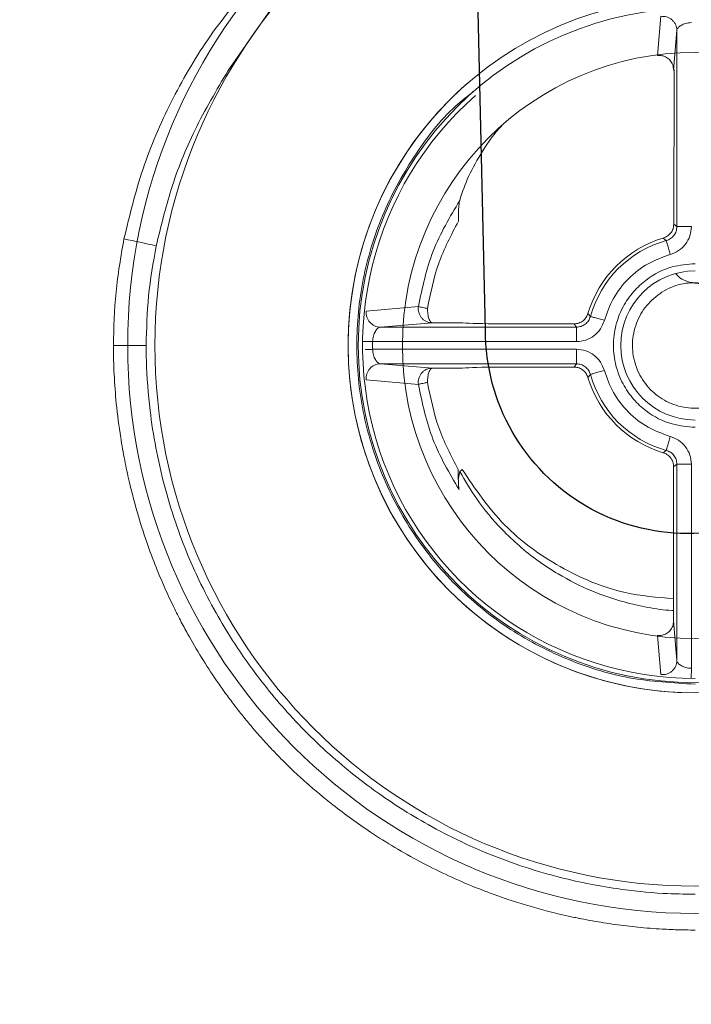
# Model space of a CAD drawing. Units: millimetres. Extents: x 101 to 101628, y -1926 to 70996.
# Drawn here: x 43823 to 43869, y 63832 to 63900 of the extents above; entities that cross this region are included whole.
import ezdxf

# ---------------------------------------------------------------- set-up
doc = ezdxf.new("R2010")
doc.units = ezdxf.units.MM
doc.header["$LTSCALE"] = 3
for name, color, linetype in [('KORPINEN-block', 6, 'Continuous'), ('KORPINEN-dimension', 9, 'Continuous'), ('KORPINEN-water', 5, 'Continuous')]:
    doc.layers.add(name, color=color, linetype=linetype)

# ---------------------------------------------------------------- blocks, each defined once
blk = doc.blocks.new('KOR-tap_PLAN')
at = {"layer": 'KORPINEN-water'}
blk.add_lwpolyline([(34.537, 16.57), (130, 14, -1), (130, -14), (0, -17.5)], format="xyb", dxfattribs=at)
blk = doc.blocks.new('KOR-622712-3-20-21_PLAN')
at = {"layer": 'KORPINEN-block', "linetype": 'Continuous', "lineweight": 18}
for p, q in [((-32.289, -291.004), (-29.053, -286.349)), ((-2.368, -287.259), (-2.612, -289.966)), ((-1.489, -290.977), (-1.267, -288.232)), ((-1.267, -301.79), (-1.267, -288.232)), ((-1.464, -290.93), (-1.485, -301.626)), ((-1.485, -301.626), (-1.267, -301.79)), ((-2.204, -302.582), (-2.001, -302.754)), ((-22.741, -307.632), (-19.139, -307.306)), ((-7.246, -307.999), (-7.418, -307.796)), ((-18.171, -308.442), (-21.768, -308.733)), ((-21.768, -308.733), (-8.21, -308.733)), ((-16.219, -308.43), (-18.171, -308.442)), ((-13.904, -308.511), (-8.377, -308.511)), ((-8.21, -308.733), (-8.377, -308.511)), ((-22.302, -309.733), (-22.998, -309.724)), ((-22.302, -309.733), (-22.302, -310.267)), ((-8.21, -309.733), (-22.302, -309.733)), ((-22.302, -310.267), (-8.21, -310.267)), ((-8.21, -311.267), (-21.768, -311.267)), ((-21.768, -311.267), (-18.171, -311.558)), ((-8.377, -311.489), (-13.979, -311.489)), ((-8.377, -311.489), (-8.21, -311.267)), ((-18.171, -311.558), (-16.23, -311.57)), ((-7.418, -312.204), (-7.246, -312.001)), ((-19.139, -312.694), (-22.741, -312.368)), ((-2.001, -317.246), (-2.204, -317.418)), ((-1.267, -318.21), (-1.489, -318.377)), ((-1.267, -331.768), (-1.267, -318.21)), ((-0.267, -318.21), (-0.267, -332.302)), ((-16.283, -318.701), (-16.382, -319.275)), ((-16.283, -318.701), (-16.107, -318.575)), ((-1.489, -329.023), (-1.489, -318.377)), ((-1.489, -329.023), (-1.267, -331.768)), ((-2.368, -332.741), (-2.612, -330.034)), ((-0.267, -332.302), (-0.276, -332.998))]:
    blk.add_line(p, q, dxfattribs=at)
at = {"layer": 'KORPINEN-block', "lineweight": 9}
for radius in [39.242, 37.356, 24, 23.299, 20.249]:
    blk.add_circle((0, -310), radius, dxfattribs=at)
at = {"layer": 'KORPINEN-block', "linetype": 'Continuous', "lineweight": 18}
for centre, radius, start, end in [((0, -310), 24, 130.98679, 270), ((0, -310), 23, 131.30305, 270), ((-81.374, -508.337), 209.913, 77.87029, 78.49322), ((0, -310), 7.739, 106.54688, 163.45312), ((0, -310), 7.517, 105.43669, 164.56331), ((0, -310), 5.15, 90, 270), ((0, -303.85), 1.812, 220.87003, 270), ((-21.751, -307.737), 0.996, 173.90246, 269.01902), ((-21.751, -312.263), 0.996, 90.98098, 186.09753), ((0, -310), 7.739, 196.54688, 253.45312), ((0, -310), 7.517, 195.43669, 254.56331)]:
    blk.add_arc(centre, radius, start, end, dxfattribs=at)
for centre, major_axis, ratio, start_param, end_param in [((-5.988, -308.391), (10.469, 0), 0.017476, 3.355118, 3.855011), ((-5.988, -311.607), (10.458, 0), 0.017455, 2.440484, 2.938274)]:
    blk.add_ellipse(centre, major_axis=major_axis, ratio=ratio, start_param=start_param, end_param=end_param, dxfattribs=at)
for points, knots in [([(-30.625, -284.91), (-31.689, -286.205), (-33.814, -288.79), (-36.319, -293.147), (-38.318, -297.76), (-39.105, -301.013), (-39.5, -302.643)], [0, 0, 0, 0, 0.250581, 0.500085, 0.749504, 1, 1, 1, 1]), ([(-2.368, -287.259), (-2.235, -287.261), (-2.028, -287.264), (-1.772, -287.376), (-1.592, -287.502), (-1.447, -287.663), (-1.306, -287.901), (-1.283, -288.102), (-1.267, -288.232)], [0, 0, 0, 0, 0.238058, 0.367459, 0.5, 0.632541, 0.761942, 1, 1, 1, 1]), ([(-1.267, -288.232), (-1.262, -288.203), (-1.253, -288.146), (-1.173, -288.027), (-0.996, -287.879), (-0.719, -287.764), (-0.465, -287.71), (-0.332, -287.702), (-0.267, -287.698)], [0, 0, 0, 0, 0.127463, 0.256209, 0.51085, 0.758628, 0.881864, 1, 1, 1, 1]), ([(-2.612, -289.966), (-2.501, -289.963), (-2.28, -289.956), (-1.967, -290.085), (-1.713, -290.304), (-1.528, -290.611), (-1.502, -290.85), (-1.489, -290.977)], [0, 0, 0, 0, 0.193102, 0.386186, 0.58007, 0.777352, 1, 1, 1, 1]), ([(-37.266, -303.111), (-36.951, -301.804), (-36.291, -299.074), (-34.654, -294.98), (-33.097, -292.363), (-32.289, -291.004)], [0, 0, 0, 0, 0.306245, 0.639783, 1, 1, 1, 1]), ([(-15.341, -292.463), (-15.751, -292.785), (-17.365, -294.052), (-19.558, -296.945), (-21.766, -300.979), (-23.097, -305.407), (-23.552, -309.999), (-23.099, -314.595), (-21.759, -319.013), (-19.583, -323.085), (-16.654, -326.653), (-13.085, -329.585), (-9.013, -331.748), (-4.595, -333.14), (-1.532, -333.314), (0, -333.401)], [0, 0, 0, 0, 0.027564, 0.108601, 0.189637, 0.270673, 0.35171, 0.432746, 0.513782, 0.594818, 0.675855, 0.756891, 0.837927, 0.918964, 1, 1, 1, 1]), ([(-16.285, -299.986), (-16.106, -299.44), (-15.747, -298.348), (-14.717, -296.557), (-13.886, -295.316), (-13.283, -294.723), (-13.236, -294.676)], [0, 0, 0, 0, 0.324128, 0.648879, 0.972388, 1, 1, 1, 1]), ([(-19.139, -307.306), (-18.865, -306.004), (-18.313, -303.389), (-16.963, -301.123), (-16.285, -299.986)], [0, 0, 0, 0, 0.498194, 1, 1, 1, 1]), ([(-16.285, -299.986), (-16.302, -300.068), (-16.341, -300.266), (-16.371, -300.775), (-16.375, -301.182), (-16.377, -301.423)], [0, 0, 0, 0, 0.225814, 0.541315, 1, 1, 1, 1]), ([(-16.377, -301.423), (-16.874, -302.37), (-17.868, -304.264), (-18.298, -306.384), (-18.513, -307.443)], [0, 0, 0, 0, 0.500395, 1, 1, 1, 1]), ([(-1.267, -301.79), (-1.277, -301.899), (-1.298, -302.116), (-1.459, -302.405), (-1.695, -302.638), (-1.899, -302.715), (-2.001, -302.754)], [0, 0, 0, 0, 0.249993, 0.499967, 0.749959, 1, 1, 1, 1]), ([(-1.816, -302.363), (-1.738, -302.277), (-1.583, -302.106), (-1.496, -301.835), (-1.488, -301.674), (-1.485, -301.626)], [0, 0, 0, 0, 0.411357, 0.822336, 1, 1, 1, 1]), ([(-0.267, -301.79), (-0.288, -302.007), (-0.329, -302.441), (-0.651, -303.021), (-1.123, -303.485), (-1.531, -303.64), (-1.735, -303.718)], [0, 0, 0, 0, 0.249975, 0.499967, 0.749976, 1, 1, 1, 1]), ([(-0.267, -301.79), (-0.392, -301.79), (-0.583, -301.79), (-0.814, -301.79), (-0.973, -301.79), (-1.102, -301.79), (-1.228, -301.79), (-1.252, -301.79), (-1.267, -301.79)], [0, 0, 0, 0, 0.239697, 0.368515, 0.5, 0.631485, 0.760303, 1, 1, 1, 1]), ([(-39.5, -302.643), (-39.713, -303.862), (-40.137, -306.296), (-40.199, -308.766), (-40.229, -310)], [0, 0, 0, 0, 0.500559, 1, 1, 1, 1]), ([(-2.204, -302.582), (-2.099, -302.54), (-1.958, -302.485), (-1.844, -302.387), (-1.816, -302.363)], [0, 0, 0, 0, 0.749918, 1, 1, 1, 1]), ([(-37.964, -309.998), (-37.935, -308.856), (-37.877, -306.543), (-37.472, -304.265), (-37.266, -303.111)], [0, 0, 0, 0, 0.493456, 1, 1, 1, 1]), ([(-1.735, -303.718), (-1.768, -303.598), (-1.819, -303.413), (-1.88, -303.191), (-1.923, -303.037), (-1.957, -302.913), (-1.991, -302.791), (-1.997, -302.769), (-2.001, -302.754)], [0, 0, 0, 0, 0.239697, 0.368515, 0.5, 0.631485, 0.760303, 1, 1, 1, 1]), ([(-1.735, -303.718), (-2.255, -303.904), (-3.315, -304.281), (-4.655, -305.345), (-5.719, -306.685), (-6.096, -307.745), (-6.282, -308.265)], [0, 0, 0, 0, 0.245794, 0.5, 0.754206, 1, 1, 1, 1]), ([(0, -315.65), (-0.534, -315.606), (-1.744, -315.505), (-3.21, -314.74), (-4.312, -313.721), (-5.043, -312.66), (-5.535, -311.391), (-5.709, -310), (-5.535, -308.609), (-5.043, -307.34), (-4.312, -306.279), (-3.21, -305.26), (-1.744, -304.495), (-0.534, -304.394), (0, -304.35)], [0, 0, 0, 0, 0.090318, 0.204563, 0.27142, 0.343936, 0.420786, 0.5, 0.579214, 0.656064, 0.72858, 0.795437, 0.909682, 1, 1, 1, 1]), ([(0, -305.662), (0.468, -305.706), (1.41, -305.795), (2.669, -306.489), (3.654, -307.52), (4.253, -308.814), (4.408, -310.234), (4.104, -311.63), (3.369, -312.853), (2.281, -313.781), (0.959, -314.31), (-0.469, -314.39), (-1.844, -314.012), (-3.028, -313.212), (-3.896, -312.077), (-4.354, -310.728), (-4.359, -309.298), (-3.909, -307.947), (-3.047, -306.803), (-1.869, -306.01), (-0.643, -305.62), (0.137, -305.702), (0.445, -305.735)], [0, 0, 0, 0, 0.050719, 0.102002, 0.152257, 0.203634, 0.254092, 0.305087, 0.356204, 0.406561, 0.457959, 0.508258, 0.559458, 0.610338, 0.6609, 0.712245, 0.762486, 0.813821, 0.864411, 0.915261, 0.96648, 1, 1, 1, 1]), ([(-19.139, -307.306), (-19.144, -307.377), (-19.154, -307.519), (-19.113, -307.73), (-19.032, -307.928), (-18.912, -308.103), (-18.758, -308.249), (-18.578, -308.358), (-18.379, -308.429), (-18.24, -308.438), (-18.171, -308.442)], [0, 0, 0, 0, 0.125, 0.25, 0.375, 0.5, 0.625, 0.75, 0.875, 1, 1, 1, 1]), ([(-18.513, -307.443), (-18.589, -307.429), (-18.742, -307.402), (-18.928, -307.364), (-19.071, -307.33), (-19.117, -307.314), (-19.139, -307.306)], [0, 0, 0, 0, 0.25, 0.5, 0.75, 1, 1, 1, 1]), ([(-8.377, -308.511), (-8.264, -308.5), (-8.039, -308.478), (-7.742, -308.305), (-7.524, -308.07), (-7.451, -307.88), (-7.418, -307.796)], [0, 0, 0, 0, 0.263069, 0.526139, 0.789185, 1, 1, 1, 1]), ([(-7.246, -307.999), (-7.285, -308.101), (-7.362, -308.305), (-7.594, -308.541), (-7.884, -308.702), (-8.101, -308.723), (-8.21, -308.733)], [0, 0, 0, 0, 0.249993, 0.499967, 0.749959, 1, 1, 1, 1]), ([(-7.246, -307.999), (-7.231, -308.003), (-7.209, -308.009), (-7.087, -308.043), (-6.963, -308.077), (-6.809, -308.12), (-6.587, -308.181), (-6.402, -308.232), (-6.282, -308.265)], [0, 0, 0, 0, 0.239697, 0.368515, 0.5, 0.631485, 0.760303, 1, 1, 1, 1]), ([(-21.768, -308.733), (-21.797, -308.738), (-21.854, -308.747), (-21.973, -308.827), (-22.121, -309.004), (-22.236, -309.281), (-22.29, -309.535), (-22.298, -309.668), (-22.302, -309.733)], [0, 0, 0, 0, 0.127463, 0.256209, 0.51085, 0.758628, 0.881864, 1, 1, 1, 1]), ([(-6.282, -308.265), (-6.36, -308.469), (-6.515, -308.877), (-6.979, -309.349), (-7.559, -309.671), (-7.993, -309.712), (-8.21, -309.733)], [0, 0, 0, 0, 0.249975, 0.499967, 0.749976, 1, 1, 1, 1]), ([(-8.21, -308.733), (-8.21, -308.748), (-8.21, -308.772), (-8.21, -308.898), (-8.21, -309.027), (-8.21, -309.186), (-8.21, -309.417), (-8.21, -309.608), (-8.21, -309.733)], [0, 0, 0, 0, 0.239697, 0.368515, 0.5, 0.631485, 0.760303, 1, 1, 1, 1]), ([(-0.101, -525.72), (-2.324, -525.729), (-6.516, -525.747), (-12.421, -525.769), (-17.568, -525.778), (-22.579, -525.764), (-28.31, -525.708), (-35.041, -525.598), (-42.581, -525.414), (-51.609, -525.118), (-61.897, -524.64), (-70.475, -524.074), (-76.056, -523.621), (-78.826, -523.378), (-81.55, -523.12), (-84.227, -522.847), (-86.863, -522.559), (-90.998, -522.077), (-96.445, -521.372), (-103.038, -520.386), (-109.293, -519.323), (-115.547, -518.1), (-121.938, -516.658), (-128.396, -514.999), (-134.559, -513.209), (-140.475, -511.247), (-146.181, -509.093), (-151.868, -506.655), (-157.578, -503.861), (-163.217, -500.728), (-168.699, -497.261), (-173.824, -493.538), (-179.234, -488.972), (-184.78, -483.423), (-190.27, -476.734), (-194.628, -470.193), (-198.032, -464.073), (-200.654, -458.51), (-202.921, -452.732), (-205.214, -445.831), (-207.35, -438.005), (-209.088, -429.255), (-210.04, -422.27), (-210.61, -416.932), (-210.932, -413.403), (-211.194, -409.947), (-211.4, -406.536), (-211.552, -403.17), (-211.676, -399.009), (-211.718, -393.652), (-211.663, -387.315), (-211.591, -380.927), (-211.515, -374.898), (-211.453, -368.846), (-211.399, -362.514), (-211.354, -355.991), (-211.32, -349.732), (-211.301, -343.906), (-211.293, -338.41), (-211.295, -333.146), (-211.311, -328.5), (-211.34, -324.274), (-211.373, -320.294), (-211.406, -316.395), (-211.433, -312.999), (-211.448, -310.972), (-211.455, -310.077)], [0, 0, 0, 0, 0.017833, 0.033624, 0.047366, 0.05912, 0.073819, 0.093339, 0.113112, 0.134319, 0.165799, 0.195715, 0.203273, 0.210711, 0.218026, 0.225217, 0.232297, 0.239294, 0.258617, 0.276346, 0.292767, 0.309507, 0.327455, 0.345314, 0.362981, 0.378924, 0.395299, 0.411892, 0.428538, 0.446267, 0.463612, 0.480534, 0.497044, 0.520355, 0.543352, 0.566347, 0.583298, 0.599488, 0.615637, 0.633055, 0.657801, 0.680657, 0.704561, 0.714315, 0.723716, 0.732983, 0.742119, 0.751126, 0.760006, 0.775509, 0.794091, 0.810836, 0.826756, 0.842451, 0.859382, 0.87755, 0.894778, 0.909585, 0.92428, 0.93886, 0.951815, 0.961544, 0.97276, 0.983738, 0.992818, 1, 1, 1, 1]), ([(0, -500.513), (-0.527, -500.515), (-1.798, -500.52), (-4.028, -500.532), (-6.579, -500.551), (-9.134, -500.573), (-11.454, -500.595), (-13.881, -500.618), (-16.436, -500.641), (-18.839, -500.662), (-20.559, -500.676), (-21.672, -500.684), (-22.748, -500.691), (-24.36, -500.701), (-26.373, -500.712), (-28.19, -500.719), (-29.632, -500.723), (-30.932, -500.727), (-32.511, -500.729), (-34.371, -500.731), (-36.509, -500.73), (-38.881, -500.726), (-41.122, -500.719), (-43.14, -500.711), (-44.886, -500.702), (-46.632, -500.691), (-48.618, -500.677), (-50.845, -500.659), (-53.162, -500.635), (-55.335, -500.607), (-57.886, -500.57), (-61.063, -500.515), (-64.643, -500.435), (-67.895, -500.346), (-70.337, -500.266), (-72.078, -500.203), (-73.482, -500.149), (-75.068, -500.083), (-76.966, -499.997), (-78.939, -499.9), (-80.986, -499.79), (-82.952, -499.676), (-84.791, -499.561), (-86.238, -499.465), (-87.15, -499.402), (-87.792, -499.357), (-88.412, -499.313), (-90.794, -499.138), (-94.267, -498.859), (-98.669, -498.452), (-102.507, -498.054), (-105.953, -497.654), (-109.153, -497.243), (-112.052, -496.835), (-115.331, -496.328), (-118.737, -495.747), (-122.449, -495.048), (-125.986, -494.318), (-128.81, -493.68), (-130.793, -493.204), (-132.101, -492.879), (-133.464, -492.526), (-135.032, -492.104), (-136.727, -491.623), (-138.742, -491.017), (-141.071, -490.27), (-143.504, -489.418), (-145.54, -488.648), (-147.017, -488.06), (-148.354, -487.507), (-149.917, -486.833), (-152.005, -485.888), (-154.415, -484.728), (-156.65, -483.569), (-158.239, -482.694), (-159.436, -482.012), (-160.593, -481.326), (-161.982, -480.46), (-163.241, -479.632), (-164.393, -478.836), (-165.406, -478.108), (-166.473, -477.308), (-167.633, -476.397), (-169.074, -475.211), (-170.867, -473.647), (-172.805, -471.819), (-174.582, -470.004), (-175.864, -468.6), (-176.862, -467.452), (-177.75, -466.393), (-178.82, -465.055), (-179.736, -463.846), (-180.525, -462.76), (-181.638, -461.183), (-182.664, -459.626), (-183.71, -457.932), (-184.519, -456.576), (-185.786, -454.314), (-187.419, -451.081), (-189.312, -446.81), (-191.328, -441.605), (-193.146, -436.177), (-194.521, -431.276), (-195.414, -427.536), (-195.959, -424.987), (-196.353, -423.014), (-196.729, -421.02), (-197.218, -418.238), (-197.769, -414.751), (-198.245, -411.315), (-198.652, -408.011), (-198.967, -405.113), (-199.248, -402.076), (-199.478, -399.104), (-199.684, -395.816), (-199.866, -392.186), (-200.02, -388.381), (-200.177, -384.069), (-200.327, -379.698), (-200.513, -374.14), (-200.666, -369.283), (-200.793, -365.014), (-200.864, -362.57), (-200.921, -360.58), (-200.975, -358.651), (-201.023, -356.895), (-201.06, -355.508), (-201.09, -354.382), (-201.125, -353.049), (-201.172, -351.203), (-201.236, -348.615), (-201.309, -345.602), (-201.383, -342.347), (-201.455, -339.099), (-201.519, -336.013), (-201.573, -333.248), (-201.613, -331.125), (-201.652, -329.07), (-201.702, -326.438), (-201.764, -323.11), (-201.83, -319.225), (-201.88, -315.681), (-201.914, -312.561), (-201.926, -310.809), (-201.931, -310)], [0, 0, 0, 0, 0.004551, 0.010972, 0.019247, 0.026574, 0.033021, 0.039283, 0.047524, 0.055074, 0.060024, 0.062378, 0.064679, 0.069317, 0.076291, 0.082061, 0.084998, 0.088739, 0.093286, 0.098636, 0.104791, 0.111749, 0.119113, 0.124143, 0.12917, 0.134195, 0.139215, 0.146327, 0.153423, 0.159224, 0.1651, 0.175457, 0.186665, 0.196029, 0.203564, 0.207773, 0.211077, 0.215702, 0.221492, 0.227489, 0.232769, 0.239203, 0.244509, 0.248687, 0.251741, 0.252405, 0.254249, 0.257109, 0.273052, 0.284352, 0.295324, 0.306402, 0.31435, 0.323221, 0.331718, 0.343043, 0.353102, 0.364381, 0.374284, 0.37815, 0.382035, 0.385941, 0.39034, 0.396087, 0.401196, 0.408552, 0.417255, 0.423513, 0.427389, 0.431007, 0.436039, 0.442116, 0.45083, 0.459171, 0.463886, 0.466522, 0.471091, 0.475515, 0.480681, 0.484119, 0.487622, 0.491462, 0.495648, 0.500367, 0.507591, 0.516197, 0.523376, 0.529524, 0.532606, 0.53652, 0.541451, 0.547402, 0.54961, 0.553045, 0.564063, 0.565697, 0.570236, 0.577688, 0.588076, 0.60149, 0.617996, 0.636248, 0.650878, 0.661922, 0.669429, 0.673385, 0.67929, 0.686942, 0.697764, 0.709771, 0.716879, 0.7265, 0.734942, 0.743205, 0.752227, 0.763382, 0.774583, 0.785114, 0.800636, 0.812344, 0.833132, 0.842598, 0.849221, 0.854238, 0.859792, 0.86588, 0.869408, 0.87177, 0.875608, 0.880923, 0.887714, 0.897956, 0.906942, 0.915823, 0.926008, 0.933589, 0.939698, 0.944337, 0.951328, 0.962423, 0.97307, 0.984871, 0.993017, 1, 1, 1, 1]), ([(-196.418, -310), (-196.407, -310.762), (-196.388, -312.104), (-196.357, -314.208), (-196.331, -316.039), (-196.295, -317.981), (-196.252, -320.087), (-196.203, -322.24), (-196.157, -324.287), (-196.115, -326.091), (-196.067, -328.144), (-196.018, -330.131), (-195.974, -331.893), (-195.935, -333.369), (-195.883, -335.333), (-195.808, -337.994), (-195.707, -341.452), (-195.586, -345.34), (-195.445, -349.619), (-195.295, -353.923), (-195.152, -357.801), (-195.03, -360.955), (-194.915, -363.825), (-194.787, -366.914), (-194.639, -370.321), (-194.486, -373.665), (-194.328, -376.961), (-194.152, -380.463), (-193.952, -384.173), (-193.726, -387.762), (-193.488, -390.959), (-193.198, -394.248), (-192.842, -397.619), (-192.386, -401.254), (-191.873, -404.809), (-191.236, -408.737), (-190.677, -411.803), (-190.263, -413.886), (-190.07, -414.834), (-189.834, -415.959), (-189.484, -417.563), (-189.05, -419.425), (-188.584, -421.299), (-188.143, -422.966), (-187.741, -424.406), (-187.274, -426.009), (-186.654, -428.021), (-185.865, -430.399), (-185.045, -432.698), (-184.053, -435.325), (-182.88, -438.219), (-181.466, -441.419), (-180.005, -444.44), (-178.351, -447.534), (-176.551, -450.532), (-174.621, -453.451), (-172.651, -456.189), (-170.5, -458.918), (-168.246, -461.523), (-165.858, -464.025), (-163.319, -466.453), (-161.366, -468.158), (-160.057, -469.238), (-159.406, -469.765), (-158.608, -470.394), (-157.244, -471.437), (-155.099, -472.98), (-152.686, -474.548), (-150.561, -475.824), (-149.052, -476.688), (-147.657, -477.455), (-146.251, -478.2), (-144.696, -478.993), (-142.515, -480.059), (-139.773, -481.314), (-136.548, -482.665), (-133.09, -483.975), (-129.608, -485.156), (-126.307, -486.16), (-123.291, -487.001), (-120.083, -487.828), (-116.301, -488.721), (-112.222, -489.588), (-108.229, -490.349), (-104.906, -490.918), (-102.309, -491.326), (-100.112, -491.65), (-97.67, -491.99), (-94.66, -492.376), (-91.496, -492.747), (-88.581, -493.062), (-86.193, -493.303), (-84.323, -493.481), (-82.534, -493.643), (-80.7, -493.802), (-78.688, -493.966), (-76.822, -494.109), (-75.106, -494.233), (-73.502, -494.343), (-71.881, -494.448), (-70.187, -494.551), (-67.727, -494.691), (-64.593, -494.851), (-60.846, -495.015), (-54.949, -495.234), (-46.699, -495.453), (-37.312, -495.605), (-29.216, -495.677), (-22.46, -495.695), (-16.755, -495.677), (-12.129, -495.646), (-8.515, -495.617), (-4.551, -495.584), (-1.644, -495.567), (0, -495.558)], [0, 0, 0, 0, 0.006853, 0.012066, 0.018922, 0.02332, 0.029537, 0.03786, 0.042687, 0.047951, 0.054085, 0.06115, 0.065826, 0.069931, 0.074434, 0.08349, 0.093867, 0.10555, 0.118466, 0.13236, 0.144283, 0.153358, 0.160742, 0.170115, 0.181158, 0.191405, 0.20022, 0.210834, 0.222933, 0.233629, 0.24317, 0.251762, 0.26332, 0.273649, 0.2847, 0.295618, 0.309431, 0.312721, 0.31472, 0.318123, 0.323059, 0.329482, 0.33532, 0.340425, 0.344983, 0.348766, 0.355435, 0.363916, 0.371292, 0.377385, 0.389167, 0.399367, 0.408837, 0.419335, 0.430904, 0.440269, 0.450796, 0.461225, 0.471506, 0.48176, 0.492314, 0.503085, 0.505063, 0.507576, 0.510618, 0.514195, 0.523019, 0.534372, 0.540066, 0.545302, 0.550005, 0.554382, 0.559612, 0.565702, 0.576212, 0.586719, 0.597142, 0.609452, 0.619775, 0.628164, 0.637611, 0.649558, 0.66311, 0.675105, 0.686113, 0.693421, 0.698741, 0.706082, 0.715594, 0.726027, 0.734735, 0.741958, 0.747607, 0.751626, 0.758107, 0.764164, 0.769779, 0.774939, 0.779636, 0.784236, 0.789539, 0.794904, 0.806389, 0.817755, 0.828634, 0.859453, 0.891968, 0.913053, 0.93226, 0.952719, 0.96435, 0.973863, 0.985212, 1, 1, 1, 1]), ([(-40.229, -310), (-39.815, -310), (-38.988, -309.999), (-38.305, -309.998), (-37.964, -309.998)], [0, 0, 0, 0, 0.5, 1, 1, 1, 1]), ([(-40.229, -310), (-40.229, -310), (-40.229, -310), (-40.229, -310), (-40.229, -310), (-40.229, -310.002), (-40.229, -310.007), (-40.227, -310.678), (-40.192, -312.014), (-40.033, -314.131), (-39.781, -316.105), (-39.466, -317.891), (-39.078, -319.708), (-38.553, -321.69), (-37.888, -323.737), (-37.246, -325.429), (-36.627, -326.88), (-36.045, -328.117), (-35.489, -329.201), (-34.839, -330.393), (-34.028, -331.758), (-33.16, -333.076), (-32.42, -334.117), (-31.823, -334.913), (-31.207, -335.693), (-30.572, -336.456), (-29.919, -337.202), (-29.248, -337.929), (-28.728, -338.465), (-28.248, -338.942), (-27.701, -339.472), (-26.616, -340.467), (-24.861, -341.933), (-22.804, -343.417), (-20.775, -344.693), (-19.049, -345.664), (-17.281, -346.547), (-15.859, -347.174), (-14.751, -347.619), (-13.913, -347.935), (-12.891, -348.293), (-11.3, -348.798), (-9.768, -349.204), (-8.57, -349.469), (-8.182, -349.549), (-8.022, -349.582), (-7.669, -349.652), (-7.11, -349.757), (-6.329, -349.888), (-5.543, -350.005), (-4.752, -350.107), (-3.668, -350.225), (-2.441, -350.32), (-1.224, -350.372), (-0.492, -350.385), (-0.146, -350.387), (-0.043, -350.387), (-0.011, -350.387), (0, -350.387)], [0, 0, 0, 0, 0, 0.000001, 0.000004, 0.000016, 0.000062, 0.000247, 0.031759, 0.063306, 0.100665, 0.125862, 0.14912, 0.18856, 0.222838, 0.250929, 0.274188, 0.297443, 0.315597, 0.331849, 0.361692, 0.390729, 0.406452, 0.42215, 0.437824, 0.453476, 0.469107, 0.48472, 0.500316, 0.504446, 0.516734, 0.536371, 0.574057, 0.624912, 0.656248, 0.687446, 0.718583, 0.749737, 0.760953, 0.775088, 0.792156, 0.812158, 0.85407, 0.86708, 0.870241, 0.872817, 0.874806, 0.887261, 0.89975, 0.912281, 0.924858, 0.93749, 0.963847, 0.983088, 0.995158, 0.998485, 0.999469, 1, 1, 1, 1]), ([(0.002, -347.916), (-0.735, -347.904), (-2.547, -347.874), (-5.757, -347.536), (-9.912, -346.702), (-13.492, -345.496), (-16.425, -344.194), (-18.383, -343.183), (-20.247, -342.066), (-21.883, -340.968), (-23.453, -339.801), (-25.129, -338.409), (-26.807, -336.837), (-28.381, -335.166), (-29.771, -333.507), (-30.959, -331.922), (-32.077, -330.267), (-33.207, -328.39), (-34.222, -326.437), (-35.161, -324.338), (-35.99, -322.148), (-36.74, -319.649), (-37.322, -317.074), (-37.764, -314.221), (-37.938, -311.891), (-37.963, -310.39), (-37.964, -310.036), (-37.964, -309.998)], [0, 0, 0, 0, 0.03715, 0.091246, 0.162278, 0.250228, 0.2808, 0.323857, 0.361125, 0.390155, 0.42308, 0.459624, 0.499789, 0.538836, 0.575161, 0.608762, 0.638519, 0.675754, 0.719041, 0.749286, 0.791536, 0.836875, 0.880579, 0.924368, 0.982181, 0.998069, 1, 1, 1, 1]), ([(-22.302, -310.267), (-22.414, -310.269), (-22.604, -310.271), (-22.763, -310.273), (-22.829, -310.274)], [0, 0, 0, 0, 0.586574, 1, 1, 1, 1]), ([(-22.302, -310.267), (-22.298, -310.332), (-22.29, -310.465), (-22.236, -310.719), (-22.121, -310.995), (-21.985, -311.161), (-21.895, -311.224), (-21.836, -311.256), (-21.797, -311.263), (-21.768, -311.267)], [0, 0, 0, 0, 0.117941, 0.240986, 0.488578, 0.743322, 0.823886, 0.872193, 1, 1, 1, 1]), ([(-8.21, -310.267), (-8.21, -310.392), (-8.21, -310.583), (-8.21, -310.814), (-8.21, -310.973), (-8.21, -311.102), (-8.21, -311.228), (-8.21, -311.252), (-8.21, -311.267)], [0, 0, 0, 0, 0.239697, 0.368515, 0.5, 0.631485, 0.760303, 1, 1, 1, 1]), ([(-8.21, -310.267), (-7.993, -310.288), (-7.559, -310.329), (-6.979, -310.651), (-6.515, -311.123), (-6.36, -311.531), (-6.282, -311.735)], [0, 0, 0, 0, 0.249975, 0.499967, 0.749976, 1, 1, 1, 1]), ([(-7.418, -312.204), (-7.461, -312.099), (-7.546, -311.89), (-7.797, -311.654), (-8.085, -311.512), (-8.287, -311.496), (-8.377, -311.489)], [0, 0, 0, 0, 0.263069, 0.526139, 0.789185, 1, 1, 1, 1]), ([(-8.21, -311.267), (-8.101, -311.277), (-7.884, -311.298), (-7.595, -311.459), (-7.362, -311.695), (-7.285, -311.899), (-7.246, -312.001)], [0, 0, 0, 0, 0.249993, 0.499967, 0.749959, 1, 1, 1, 1]), ([(-18.171, -311.558), (-18.24, -311.562), (-18.379, -311.571), (-18.578, -311.642), (-18.758, -311.751), (-18.912, -311.897), (-19.032, -312.072), (-19.113, -312.27), (-19.154, -312.481), (-19.144, -312.623), (-19.139, -312.694)], [0, 0, 0, 0, 0.125, 0.25, 0.375, 0.5, 0.625, 0.75, 0.875, 1, 1, 1, 1]), ([(-6.282, -311.735), (-6.402, -311.768), (-6.587, -311.819), (-6.809, -311.88), (-6.963, -311.923), (-7.087, -311.957), (-7.209, -311.991), (-7.231, -311.997), (-7.246, -312.001)], [0, 0, 0, 0, 0.239697, 0.368515, 0.5, 0.631485, 0.760303, 1, 1, 1, 1]), ([(-6.282, -311.735), (-6.096, -312.255), (-5.719, -313.315), (-4.655, -314.655), (-3.315, -315.719), (-2.255, -316.096), (-1.735, -316.282)], [0, 0, 0, 0, 0.245794, 0.5, 0.754206, 1, 1, 1, 1]), ([(-16.327, -319.951), (-16.994, -318.823), (-18.323, -316.574), (-18.868, -313.984), (-19.139, -312.694)], [0, 0, 0, 0, 0.501517, 1, 1, 1, 1]), ([(-18.513, -312.557), (-18.298, -313.614), (-17.87, -315.729), (-16.88, -317.619), (-16.384, -318.565)], [0, 0, 0, 0, 0.499619, 1, 1, 1, 1]), ([(-2.001, -317.246), (-1.997, -317.231), (-1.991, -317.209), (-1.957, -317.087), (-1.923, -316.963), (-1.88, -316.809), (-1.819, -316.587), (-1.768, -316.402), (-1.735, -316.282)], [0, 0, 0, 0, 0.239697, 0.368515, 0.5, 0.631485, 0.760303, 1, 1, 1, 1]), ([(-1.735, -316.282), (-1.531, -316.36), (-1.123, -316.515), (-0.651, -316.979), (-0.329, -317.559), (-0.288, -317.993), (-0.267, -318.21)], [0, 0, 0, 0, 0.249975, 0.499967, 0.749976, 1, 1, 1, 1]), ([(-1.489, -318.377), (-1.5, -318.264), (-1.522, -318.039), (-1.695, -317.742), (-1.93, -317.524), (-2.12, -317.451), (-2.204, -317.418)], [0, 0, 0, 0, 0.263069, 0.52614, 0.789185, 1, 1, 1, 1]), ([(-2.001, -317.246), (-1.899, -317.285), (-1.695, -317.362), (-1.459, -317.594), (-1.298, -317.884), (-1.277, -318.101), (-1.267, -318.21)], [0, 0, 0, 0, 0.249993, 0.499967, 0.749959, 1, 1, 1, 1]), ([(-1.267, -318.21), (-1.252, -318.21), (-1.228, -318.21), (-1.102, -318.21), (-0.973, -318.21), (-0.814, -318.21), (-0.583, -318.21), (-0.392, -318.21), (-0.267, -318.21)], [0, 0, 0, 0, 0.239697, 0.368515, 0.5, 0.631485, 0.760303, 1, 1, 1, 1]), ([(-16.384, -318.565), (-16.384, -318.724), (-16.382, -319.094), (-16.37, -319.556), (-16.347, -319.845), (-16.332, -319.927), (-16.327, -319.951)], [0, 0, 0, 0, 0.310505, 0.720709, 0.916903, 1, 1, 1, 1]), ([(-1.489, -328.318), (-1.533, -328.316), (-2.131, -328.292), (-3.283, -328.107), (-5.14, -327.701), (-7.243, -326.973), (-9.224, -325.981), (-10.877, -324.896), (-12.176, -323.867), (-13.636, -322.476), (-15.067, -320.775), (-15.907, -319.343), (-16.283, -318.701)], [0, 0, 0, 0, 0.00724, 0.097612, 0.189595, 0.317236, 0.459449, 0.549936, 0.639497, 0.729381, 0.87881, 1, 1, 1, 1]), ([(-16.107, -318.575), (-15.2, -319.915), (-13.385, -322.595), (-9.414, -325.427), (-5.366, -327.177), (-2.618, -327.399), (-1.489, -327.49)], [0, 0, 0, 0, 0.270425, 0.54075, 0.811325, 1, 1, 1, 1]), ([(-2.612, -330.034), (-2.501, -330.037), (-2.28, -330.044), (-1.967, -329.915), (-1.713, -329.696), (-1.528, -329.389), (-1.502, -329.15), (-1.489, -329.023)], [0, 0, 0, 0, 0.193102, 0.386186, 0.58007, 0.777352, 1, 1, 1, 1]), ([(-2.368, -332.741), (-2.235, -332.739), (-2.028, -332.736), (-1.772, -332.624), (-1.592, -332.498), (-1.447, -332.337), (-1.306, -332.099), (-1.283, -331.898), (-1.267, -331.768)], [0, 0, 0, 0, 0.238058, 0.367459, 0.5, 0.632541, 0.761942, 1, 1, 1, 1]), ([(-1.267, -331.768), (-1.262, -331.797), (-1.253, -331.854), (-1.173, -331.973), (-0.996, -332.121), (-0.719, -332.236), (-0.465, -332.29), (-0.332, -332.298), (-0.267, -332.302)], [0, 0, 0, 0, 0.127463, 0.256209, 0.51085, 0.758628, 0.881864, 1, 1, 1, 1])]:
    blk.add_open_spline(points, degree=3, knots=knots, dxfattribs=at)
for points in [[(-18.171, -308.442), (-18.215, -308.426), (-18.304, -308.392), (-18.416, -308.16), (-18.495, -307.832), (-18.507, -307.572), (-18.513, -307.443)], [(-18.513, -312.557), (-18.507, -312.428), (-18.495, -312.168), (-18.416, -311.84), (-18.304, -311.608), (-18.215, -311.574), (-18.171, -311.558)], [(-19.139, -312.694), (-19.117, -312.686), (-19.071, -312.67), (-18.928, -312.636), (-18.742, -312.598), (-18.589, -312.571), (-18.513, -312.557)]]:
    blk.add_open_spline(points, degree=3, dxfattribs=at)
at = {"layer": 'KORPINEN-water', "rotation": 269.7802355860865}
blk.add_blockref('KOR-tap_PLAN', (0, -179), dxfattribs=at)

msp = doc.modelspace()

# ---------------------------------------------------------------- block references
at = {"layer": 'KORPINEN-dimension', "lineweight": 9}
msp.add_blockref('KOR-622712-3-20-21_PLAN', (43869.237, 64187.917), dxfattribs=at)

doc.saveas('drawing.dxf')
